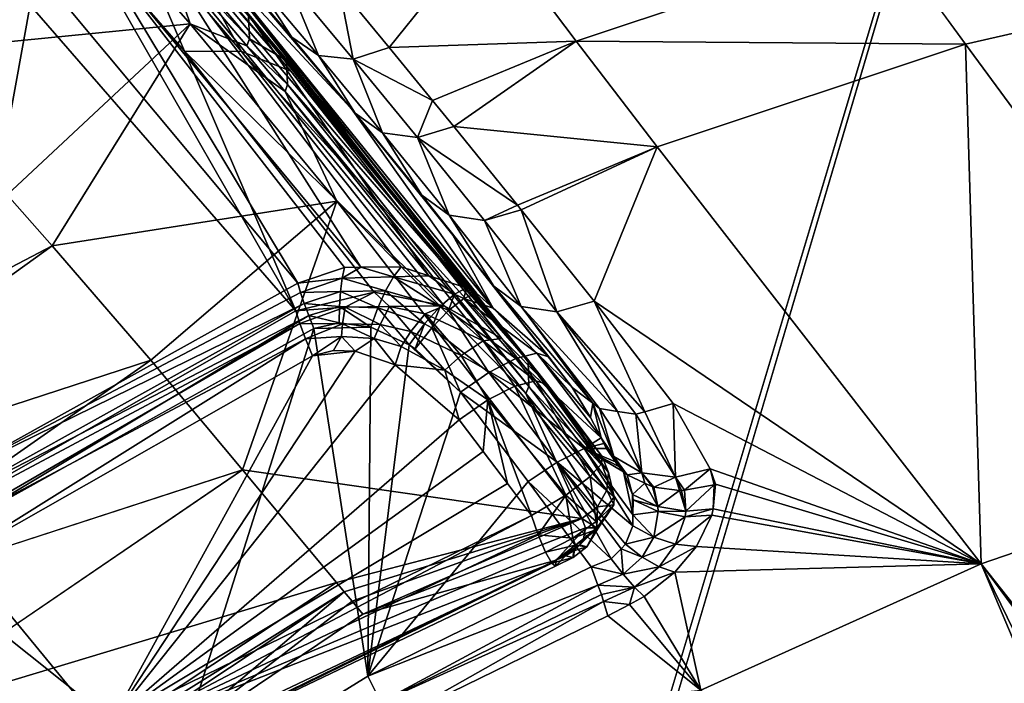
# Model space of a CAD drawing. Extents: x -1 to 135, y 0 to 135.
# Drawn here: x 27 to 38, y 113 to 121 of the extents above; entities that cross this region are included whole.
import ezdxf

# ---------------------------------------------------------------- set-up
doc = ezdxf.new("R2010")
doc.units = 0
doc.layers.add('FALDON', color=181, linetype='CONTINUOUS')
doc.layers.add('PORCELANA', color=60, linetype='CONTINUOUS')

msp = doc.modelspace()

# ---------------------------------------------------------------- linework, layer by layer
at = {"layer": 'FALDON', "invisible_edges": 8}
for points in [[(0.1, 134.557, 0), (40.388, 134.957, 0), (0.1, 0.5, 0), (0.1, 134.557, 0)], [(0.5, 0.1, 0), (0.1, 0.5, 0), (40.388, 134.957, 0), (0.5, 0.1, 0)], [(0.5, 0.1, 0), (40.388, 134.957, 0), (48.217, 134.345, 0), (0.5, 0.1, 0)], [(55.853, 132.515, 0), (0.5, 0.1, 0), (48.217, 134.345, 0), (55.853, 132.515, 0)], [(63.108, 129.512, 0), (0.5, 0.1, 0), (55.853, 132.515, 0), (63.108, 129.512, 0)], [(63.108, 129.512, 0), (75.775, 120.311, 0), (0.5, 0.1, 0), (63.108, 129.512, 0)], [(75.775, 120.311, 0), (120.311, 75.775, 0), (0.5, 0.1, 0), (75.775, 120.311, 0)]]:
    msp.add_3dface(points, dxfattribs=at)
at = {"layer": 'PORCELANA', "invisible_edges": 8}
for points in [[(23.202, 125.169, 59.013), (27.149, 122.13, 52.794), (29.684, 117.712, 45.153), (23.202, 125.169, 59.013)], [(25.235, 115.172, 45.558), (23.202, 125.169, 59.013), (29.684, 117.712, 45.153), (25.235, 115.172, 45.558)], [(25.941, 124.686, 59.3), (28.681, 121.626, 56.297), (32.532, 116.879, 45.212), (25.941, 124.686, 59.3)], [(32.532, 116.879, 45.212), (29.627, 120.425, 50.744), (25.941, 124.686, 59.3), (32.532, 116.879, 45.212)], [(25.941, 124.686, 59.3), (29.627, 120.425, 50.744), (28.35, 121.924, 53.464), (25.941, 124.686, 59.3)], [(29.082, 121.449, 53.161), (29.637, 120.811, 54.348), (28.326, 122.341, 54.772), (29.082, 121.449, 53.161)], [(28.326, 122.341, 54.772), (29.637, 120.811, 54.348), (28.914, 121.661, 55.845), (28.326, 122.341, 54.772)], [(27.412, 122.215, 58.251), (23.841, 121.884, 59.474), (25.006, 120.618, 58.141), (27.412, 122.215, 58.251)], [(27.412, 122.215, 58.251), (25.006, 120.618, 58.141), (28.485, 120.96, 56.615), (27.412, 122.215, 58.251)], [(28.485, 120.96, 56.615), (28.214, 121.791, 57.396), (27.412, 122.215, 58.251), (28.485, 120.96, 56.615)], [(27.791, 122.137, 53.089), (28.421, 120.651, 50.073), (27.149, 122.13, 52.794), (27.791, 122.137, 53.089)], [(28.421, 120.651, 50.073), (29.684, 117.712, 45.153), (27.149, 122.13, 52.794), (28.421, 120.651, 50.073)], [(27.791, 122.137, 53.089), (28.35, 121.924, 53.464), (29.068, 120.649, 50.368), (27.791, 122.137, 53.089)], [(29.068, 120.649, 50.368), (28.421, 120.651, 50.073), (27.791, 122.137, 53.089), (29.068, 120.649, 50.368)], [(30.74, 120.692, 54.899), (31.861, 122.088, 56.12), (30.17, 121.386, 56.098), (30.74, 120.692, 54.899)], [(30.74, 120.692, 54.899), (32.856, 120.766, 53.732), (31.861, 122.088, 56.12), (30.74, 120.692, 54.899)], [(32.856, 120.766, 53.732), (36.386, 121.942, 53.766), (31.861, 122.088, 56.12), (32.856, 120.766, 53.732)], [(27.388, 121.871, 52.149), (30.417, 118.205, 45.527), (28.043, 121.948, 52.41), (27.388, 121.871, 52.149)], [(28.043, 121.948, 52.41), (31.188, 118.108, 45.537), (28.639, 121.8, 52.766), (28.043, 121.948, 52.41)], [(28.043, 121.948, 52.41), (30.417, 118.205, 45.527), (30.874, 118.21, 45.53), (28.043, 121.948, 52.41)], [(28.043, 121.948, 52.41), (30.874, 118.21, 45.53), (31.188, 118.108, 45.537), (28.043, 121.948, 52.41)], [(37.264, 120.732, 51.302), (36.386, 121.942, 53.766), (32.856, 120.766, 53.732), (37.264, 120.732, 51.302)], [(40.863, 121.55, 51.336), (36.386, 121.942, 53.766), (37.264, 120.732, 51.302), (40.863, 121.55, 51.336)], [(26.502, 121.871, 52.558), (25.694, 115.789, 45.907), (26.749, 121.573, 52.014), (26.502, 121.871, 52.558)], [(27.388, 121.871, 52.149), (26.749, 121.573, 52.014), (29.704, 118.024, 45.531), (27.388, 121.871, 52.149)], [(29.704, 118.024, 45.531), (30.233, 118.203, 45.526), (27.388, 121.871, 52.149), (29.704, 118.024, 45.531)], [(27.388, 121.871, 52.149), (30.233, 118.203, 45.526), (30.417, 118.205, 45.527), (27.388, 121.871, 52.149)], [(29.159, 120.791, 55.717), (28.244, 121.864, 57.36), (28.214, 121.791, 57.396), (29.159, 120.791, 55.717)], [(29.148, 121.056, 55.562), (28.244, 121.864, 57.36), (29.159, 120.791, 55.717), (29.148, 121.056, 55.562)], [(29.068, 120.649, 50.368), (28.35, 121.924, 53.464), (29.627, 120.425, 50.744), (29.068, 120.649, 50.368)], [(29.159, 120.791, 55.717), (28.214, 121.791, 57.396), (29.13, 120.712, 55.747), (29.159, 120.791, 55.717)], [(29.13, 120.712, 55.747), (28.214, 121.791, 57.396), (28.485, 120.96, 56.615), (29.13, 120.712, 55.747)], [(31.917, 117.743, 45.559), (30.313, 119.998, 50.54), (28.639, 121.8, 52.766), (31.917, 117.743, 45.559)], [(31.917, 117.743, 45.559), (28.639, 121.8, 52.766), (31.727, 117.91, 45.55), (31.917, 117.743, 45.559)], [(28.639, 121.8, 52.766), (31.188, 118.108, 45.537), (31.615, 117.971, 45.546), (28.639, 121.8, 52.766)], [(28.639, 121.8, 52.766), (31.615, 117.971, 45.546), (31.727, 117.91, 45.55), (28.639, 121.8, 52.766)], [(29.082, 121.449, 53.161), (28.639, 121.8, 52.766), (30.313, 119.998, 50.54), (29.082, 121.449, 53.161)], [(29.578, 120.547, 54.625), (30.342, 119.648, 52.63), (28.681, 121.626, 56.297), (29.578, 120.547, 54.625)], [(29.578, 120.547, 54.625), (28.681, 121.626, 56.297), (29.148, 121.056, 55.562), (29.578, 120.547, 54.625)], [(32.532, 116.879, 45.212), (28.681, 121.626, 56.297), (30.342, 119.648, 52.63), (32.532, 116.879, 45.212)], [(29.637, 120.811, 54.348), (29.207, 121.473, 56.124), (28.914, 121.661, 55.845), (29.637, 120.811, 54.348)], [(26.749, 121.573, 52.014), (25.694, 115.789, 45.907), (29.704, 118.024, 45.531), (26.749, 121.573, 52.014)], [(37.264, 120.732, 51.302), (40.755, 115.97, 41.416), (40.863, 121.55, 51.336), (37.264, 120.732, 51.302)], [(30.313, 119.998, 50.54), (30.355, 119.948, 52.608), (29.082, 121.449, 53.161), (30.313, 119.998, 50.54)], [(29.082, 121.449, 53.161), (30.355, 119.948, 52.608), (29.637, 120.811, 54.348), (29.082, 121.449, 53.161)], [(29.591, 121.452, 56.348), (29.207, 121.473, 56.124), (29.939, 120.603, 54.592), (29.591, 121.452, 56.348)], [(29.637, 120.811, 54.348), (29.939, 120.603, 54.592), (29.207, 121.473, 56.124), (29.637, 120.811, 54.348)], [(30.17, 121.386, 56.098), (29.591, 121.452, 56.348), (30.333, 120.56, 54.788), (30.17, 121.386, 56.098)], [(29.591, 121.452, 56.348), (29.939, 120.603, 54.592), (30.333, 120.56, 54.788), (29.591, 121.452, 56.348)], [(30.17, 121.386, 56.098), (30.333, 120.56, 54.788), (30.74, 120.692, 54.899), (30.17, 121.386, 56.098)], [(29.148, 121.056, 55.562), (29.159, 120.791, 55.717), (29.578, 120.547, 54.625), (29.148, 121.056, 55.562)], [(28.485, 120.96, 56.615), (25.006, 120.618, 58.141), (26.416, 119.026, 55.79), (28.485, 120.96, 56.615)], [(28.485, 120.96, 56.615), (26.416, 119.026, 55.79), (26.926, 118.449, 54.669), (28.485, 120.96, 56.615)], [(26.926, 118.449, 54.669), (30.146, 118.952, 52.895), (28.485, 120.96, 56.615), (26.926, 118.449, 54.669)], [(29.13, 120.712, 55.747), (28.485, 120.96, 56.615), (29.561, 120.197, 54.802), (29.13, 120.712, 55.747)], [(29.561, 120.197, 54.802), (28.485, 120.96, 56.615), (30.146, 118.952, 52.895), (29.561, 120.197, 54.802)], [(29.13, 120.712, 55.747), (29.59, 120.276, 54.773), (29.159, 120.791, 55.717), (29.13, 120.712, 55.747)], [(29.561, 120.197, 54.802), (29.59, 120.276, 54.773), (29.13, 120.712, 55.747), (29.561, 120.197, 54.802)], [(29.578, 120.547, 54.625), (29.159, 120.791, 55.717), (29.59, 120.276, 54.773), (29.578, 120.547, 54.625)], [(30.355, 119.948, 52.608), (29.939, 120.603, 54.592), (29.637, 120.811, 54.348), (30.355, 119.948, 52.608)], [(31.229, 120.094, 53.711), (32.856, 120.766, 53.732), (30.74, 120.692, 54.899), (31.229, 120.094, 53.711)], [(32.856, 120.766, 53.732), (31.229, 120.094, 53.711), (31.471, 119.799, 53.125), (32.856, 120.766, 53.732)], [(33.774, 119.567, 51.269), (32.856, 120.766, 53.732), (31.471, 119.799, 53.125), (33.774, 119.567, 51.269)], [(37.264, 120.732, 51.302), (32.856, 120.766, 53.732), (33.774, 119.567, 51.269), (37.264, 120.732, 51.302)], [(33.774, 119.567, 51.269), (37.44, 114.849, 41.393), (37.264, 120.732, 51.302), (33.774, 119.567, 51.269)], [(37.264, 120.732, 51.302), (37.44, 114.849, 41.393), (40.755, 115.97, 41.416), (37.264, 120.732, 51.302)], [(31.361, 117.769, 45.161), (30.568, 117.924, 45.149), (28.421, 120.651, 50.073), (31.361, 117.769, 45.161)], [(28.421, 120.651, 50.073), (30.568, 117.924, 45.149), (29.684, 117.712, 45.153), (28.421, 120.651, 50.073)], [(29.068, 120.649, 50.368), (31.361, 117.769, 45.161), (28.421, 120.651, 50.073), (29.068, 120.649, 50.368)], [(29.068, 120.649, 50.368), (29.627, 120.425, 50.744), (32.015, 117.399, 45.183), (29.068, 120.649, 50.368)], [(32.015, 117.399, 45.183), (31.361, 117.769, 45.161), (29.068, 120.649, 50.368), (32.015, 117.399, 45.183)], [(30.333, 120.56, 54.788), (29.939, 120.603, 54.592), (30.662, 119.728, 52.837), (30.333, 120.56, 54.788)], [(30.355, 119.948, 52.608), (30.662, 119.728, 52.837), (29.939, 120.603, 54.592), (30.355, 119.948, 52.608)], [(30.74, 120.692, 54.899), (30.333, 120.56, 54.788), (31.229, 120.094, 53.711), (30.74, 120.692, 54.899)], [(29.578, 120.547, 54.625), (29.59, 120.276, 54.773), (32.313, 117.14, 47.569), (29.578, 120.547, 54.625)], [(32.313, 117.14, 47.569), (30.342, 119.648, 52.63), (29.578, 120.547, 54.625), (32.313, 117.14, 47.569)], [(31.229, 120.094, 53.711), (30.333, 120.56, 54.788), (31.06, 119.675, 53.021), (31.229, 120.094, 53.711)], [(30.333, 120.56, 54.788), (30.662, 119.728, 52.837), (31.06, 119.675, 53.021), (30.333, 120.56, 54.788)], [(32.015, 117.399, 45.183), (29.627, 120.425, 50.744), (32.532, 116.879, 45.212), (32.015, 117.399, 45.183)], [(29.561, 120.197, 54.802), (32.32, 116.856, 47.7), (29.59, 120.276, 54.773), (29.561, 120.197, 54.802)], [(32.313, 117.14, 47.569), (29.59, 120.276, 54.773), (32.32, 116.856, 47.7), (32.313, 117.14, 47.569)], [(32.288, 116.775, 47.724), (32.32, 116.856, 47.7), (29.561, 120.197, 54.802), (32.288, 116.775, 47.724)], [(29.561, 120.197, 54.802), (30.146, 118.952, 52.895), (32.288, 116.775, 47.724), (29.561, 120.197, 54.802)], [(31.229, 120.094, 53.711), (31.06, 119.675, 53.021), (31.471, 119.799, 53.125), (31.229, 120.094, 53.711)], [(31.442, 118.604, 48.066), (30.313, 119.998, 50.54), (31.917, 117.743, 45.559), (31.442, 118.604, 48.066)], [(30.313, 119.998, 50.54), (31.442, 118.604, 48.066), (31.925, 117.992, 48.459), (30.313, 119.998, 50.54)], [(31.925, 117.992, 48.459), (31.108, 119.021, 50.642), (30.313, 119.998, 50.54), (31.925, 117.992, 48.459)], [(30.313, 119.998, 50.54), (31.108, 119.021, 50.642), (30.355, 119.948, 52.608), (30.313, 119.998, 50.54)], [(31.108, 119.021, 50.642), (30.662, 119.728, 52.837), (30.355, 119.948, 52.608), (31.108, 119.021, 50.642)], [(31.06, 119.675, 53.021), (30.662, 119.728, 52.837), (31.417, 118.794, 50.866), (31.06, 119.675, 53.021)], [(31.108, 119.021, 50.642), (31.417, 118.794, 50.866), (30.662, 119.728, 52.837), (31.108, 119.021, 50.642)], [(31.471, 119.799, 53.125), (31.06, 119.675, 53.021), (32.193, 118.908, 51.254), (31.471, 119.799, 53.125)], [(33.774, 119.567, 51.269), (31.471, 119.799, 53.125), (32.193, 118.908, 51.254), (33.774, 119.567, 51.269)], [(32.313, 117.14, 47.569), (33.15, 116.063, 44.905), (30.342, 119.648, 52.63), (32.313, 117.14, 47.569)], [(32.532, 116.879, 45.212), (30.342, 119.648, 52.63), (33.15, 116.063, 44.905), (32.532, 116.879, 45.212)], [(31.06, 119.675, 53.021), (31.417, 118.794, 50.866), (31.819, 118.736, 51.046), (31.06, 119.675, 53.021)], [(32.193, 118.908, 51.254), (31.06, 119.675, 53.021), (31.819, 118.736, 51.046), (32.193, 118.908, 51.254)], [(33.774, 119.567, 51.269), (32.193, 118.908, 51.254), (32.234, 118.857, 51.147), (33.774, 119.567, 51.269)], [(32.234, 118.857, 51.147), (33.058, 117.82, 48.968), (33.774, 119.567, 51.269), (32.234, 118.857, 51.147)], [(33.774, 119.567, 51.269), (33.058, 117.82, 48.968), (37.44, 114.849, 41.393), (33.774, 119.567, 51.269)], [(26.416, 119.026, 55.79), (22.181, 115.952, 55.786), (26.926, 118.449, 54.669), (26.416, 119.026, 55.79)], [(26.926, 118.449, 54.669), (28.042, 117.152, 51.965), (30.146, 118.952, 52.895), (26.926, 118.449, 54.669)], [(30.146, 118.952, 52.895), (28.042, 117.152, 51.965), (29.08, 115.913, 49.195), (30.146, 118.952, 52.895)], [(30.146, 118.952, 52.895), (29.08, 115.913, 49.195), (32.922, 115.359, 45.143), (30.146, 118.952, 52.895)], [(32.288, 116.775, 47.724), (30.146, 118.952, 52.895), (32.922, 115.359, 45.143), (32.288, 116.775, 47.724)], [(31.925, 117.992, 48.459), (31.417, 118.794, 50.866), (31.108, 119.021, 50.642), (31.925, 117.992, 48.459)], [(32.193, 118.908, 51.254), (31.819, 118.736, 51.046), (32.234, 118.857, 51.147), (32.193, 118.908, 51.254)], [(32.234, 118.857, 51.147), (31.819, 118.736, 51.046), (32.639, 117.699, 48.868), (32.234, 118.857, 51.147)], [(32.234, 118.857, 51.147), (32.639, 117.699, 48.868), (33.058, 117.82, 48.968), (32.234, 118.857, 51.147)], [(31.819, 118.736, 51.046), (31.417, 118.794, 50.866), (32.234, 117.76, 48.687), (31.819, 118.736, 51.046)], [(31.925, 117.992, 48.459), (32.234, 117.76, 48.687), (31.417, 118.794, 50.866), (31.925, 117.992, 48.459)], [(31.819, 118.736, 51.046), (32.234, 117.76, 48.687), (32.639, 117.699, 48.868), (31.819, 118.736, 51.046)], [(31.917, 117.743, 45.559), (32.545, 117.192, 45.59), (31.442, 118.604, 48.066), (31.917, 117.743, 45.559)], [(31.925, 117.992, 48.459), (31.442, 118.604, 48.066), (32.811, 116.843, 46.056), (31.925, 117.992, 48.459)], [(32.811, 116.843, 46.056), (31.442, 118.604, 48.066), (32.545, 117.192, 45.59), (32.811, 116.843, 46.056)], [(26.926, 118.449, 54.669), (22.181, 115.952, 55.786), (22.697, 115.412, 54.664), (26.926, 118.449, 54.669)], [(26.926, 118.449, 54.669), (22.697, 115.412, 54.664), (28.042, 117.152, 51.965), (26.926, 118.449, 54.669)], [(30.207, 118.081, 45.376), (30.233, 118.203, 45.526), (29.704, 118.024, 45.531), (30.207, 118.081, 45.376)], [(30.787, 118.096, 45.338), (30.417, 118.205, 45.527), (30.207, 118.081, 45.376), (30.787, 118.096, 45.338)], [(30.207, 118.081, 45.376), (30.417, 118.205, 45.527), (30.233, 118.203, 45.526), (30.207, 118.081, 45.376)], [(30.787, 118.096, 45.338), (30.874, 118.21, 45.53), (30.417, 118.205, 45.527), (30.787, 118.096, 45.338)], [(31.188, 118.108, 45.537), (30.874, 118.21, 45.53), (30.787, 118.096, 45.338), (31.188, 118.108, 45.537)], [(29.704, 118.024, 45.531), (29.736, 117.919, 45.402), (30.207, 118.081, 45.376), (29.704, 118.024, 45.531)], [(30.188, 117.932, 45.253), (30.207, 118.081, 45.376), (29.736, 117.919, 45.402), (30.188, 117.932, 45.253)], [(30.698, 117.938, 45.183), (30.207, 118.081, 45.376), (30.188, 117.932, 45.253), (30.698, 117.938, 45.183)], [(30.698, 117.938, 45.183), (30.787, 118.096, 45.338), (30.207, 118.081, 45.376), (30.698, 117.938, 45.183)], [(31.315, 117.762, 45.078), (30.787, 118.096, 45.338), (30.698, 117.938, 45.183), (31.315, 117.762, 45.078)], [(31.479, 117.902, 45.287), (31.188, 118.108, 45.537), (30.787, 118.096, 45.338), (31.479, 117.902, 45.287)], [(31.315, 117.762, 45.078), (31.479, 117.902, 45.287), (30.787, 118.096, 45.338), (31.315, 117.762, 45.078)], [(31.479, 117.902, 45.287), (31.615, 117.971, 45.546), (31.188, 118.108, 45.537), (31.479, 117.902, 45.287)], [(25.694, 115.789, 45.907), (29.736, 117.919, 45.402), (29.704, 118.024, 45.531), (25.694, 115.789, 45.907)], [(25.694, 115.789, 45.907), (29.778, 117.796, 45.293), (29.736, 117.919, 45.402), (25.694, 115.789, 45.907)], [(30.24, 117.753, 44.968), (29.684, 117.712, 45.153), (30.568, 117.924, 45.149), (30.24, 117.753, 44.968)], [(30.188, 117.932, 45.253), (29.736, 117.919, 45.402), (29.778, 117.796, 45.293), (30.188, 117.932, 45.253)], [(30.176, 117.761, 45.159), (30.188, 117.932, 45.253), (29.778, 117.796, 45.293), (30.176, 117.761, 45.159)], [(30.611, 117.746, 45.072), (30.188, 117.932, 45.253), (30.176, 117.761, 45.159), (30.611, 117.746, 45.072)], [(30.611, 117.746, 45.072), (30.698, 117.938, 45.183), (30.188, 117.932, 45.253), (30.611, 117.746, 45.072)], [(30.24, 117.753, 44.968), (30.568, 117.924, 45.149), (30.742, 117.761, 44.927), (30.24, 117.753, 44.968)], [(30.742, 117.761, 44.927), (30.568, 117.924, 45.149), (31.361, 117.769, 45.161), (30.742, 117.761, 44.927)], [(31.139, 117.565, 44.936), (30.698, 117.938, 45.183), (30.611, 117.746, 45.072), (31.139, 117.565, 44.936)], [(31.139, 117.565, 44.936), (31.315, 117.762, 45.078), (30.698, 117.938, 45.183), (31.139, 117.565, 44.936)], [(31.586, 117.851, 45.279), (31.615, 117.971, 45.546), (31.479, 117.902, 45.287), (31.586, 117.851, 45.279)], [(31.586, 117.851, 45.279), (31.727, 117.91, 45.55), (31.615, 117.971, 45.546), (31.586, 117.851, 45.279)], [(31.925, 117.992, 48.459), (32.811, 116.843, 46.056), (33.044, 116.665, 46.228), (31.925, 117.992, 48.459)], [(33.044, 116.665, 46.228), (32.234, 117.76, 48.687), (31.925, 117.992, 48.459), (33.044, 116.665, 46.228)], [(31.412, 117.717, 45.06), (31.479, 117.902, 45.287), (31.315, 117.762, 45.078), (31.412, 117.717, 45.06)], [(31.412, 117.717, 45.06), (31.586, 117.851, 45.279), (31.479, 117.902, 45.287), (31.412, 117.717, 45.06)], [(32.174, 117.171, 44.901), (31.586, 117.851, 45.279), (31.412, 117.717, 45.06), (32.174, 117.171, 44.901)], [(31.917, 117.743, 45.559), (31.727, 117.91, 45.55), (31.586, 117.851, 45.279), (31.917, 117.743, 45.559)], [(32.412, 117.234, 45.215), (31.917, 117.743, 45.559), (31.586, 117.851, 45.279), (32.412, 117.234, 45.215)], [(32.412, 117.234, 45.215), (31.586, 117.851, 45.279), (32.174, 117.171, 44.901), (32.412, 117.234, 45.215)], [(33.058, 117.82, 48.968), (32.639, 117.699, 48.868), (33.635, 116.57, 46.491), (33.058, 117.82, 48.968)], [(33.955, 116.661, 46.564), (37.44, 114.849, 41.393), (33.058, 117.82, 48.968), (33.955, 116.661, 46.564)], [(33.058, 117.82, 48.968), (33.635, 116.57, 46.491), (33.955, 116.661, 46.564), (33.058, 117.82, 48.968)], [(29.684, 117.712, 45.153), (29.729, 117.568, 44.986), (25.235, 115.172, 45.558), (29.684, 117.712, 45.153)], [(25.537, 115.434, 45.697), (29.778, 117.796, 45.293), (25.694, 115.789, 45.907), (25.537, 115.434, 45.697)], [(25.537, 115.434, 45.697), (29.829, 117.658, 45.207), (29.778, 117.796, 45.293), (25.537, 115.434, 45.697)], [(29.729, 117.568, 44.986), (29.684, 117.712, 45.153), (30.24, 117.753, 44.968), (29.729, 117.568, 44.986)], [(30.24, 117.753, 44.968), (30.212, 117.563, 44.828), (29.729, 117.568, 44.986), (30.24, 117.753, 44.968)], [(30.176, 117.761, 45.159), (29.778, 117.796, 45.293), (29.829, 117.658, 45.207), (30.176, 117.761, 45.159)], [(30.172, 117.575, 45.1), (30.176, 117.761, 45.159), (29.829, 117.658, 45.207), (30.172, 117.575, 45.1)], [(30.532, 117.528, 45.012), (30.176, 117.761, 45.159), (30.172, 117.575, 45.1), (30.532, 117.528, 45.012)], [(30.532, 117.528, 45.012), (30.611, 117.746, 45.072), (30.176, 117.761, 45.159), (30.532, 117.528, 45.012)], [(30.24, 117.753, 44.968), (30.638, 117.558, 44.757), (30.212, 117.563, 44.828), (30.24, 117.753, 44.968)], [(30.742, 117.761, 44.927), (30.638, 117.558, 44.757), (30.24, 117.753, 44.968), (30.742, 117.761, 44.927)], [(30.966, 117.327, 44.875), (30.611, 117.746, 45.072), (30.532, 117.528, 45.012), (30.966, 117.327, 44.875)], [(30.966, 117.327, 44.875), (31.139, 117.565, 44.936), (30.611, 117.746, 45.072), (30.966, 117.327, 44.875)], [(30.742, 117.761, 44.927), (30.984, 117.477, 44.689), (30.638, 117.558, 44.757), (30.742, 117.761, 44.927)], [(30.742, 117.761, 44.927), (31.361, 117.769, 45.161), (31.147, 117.676, 44.891), (30.742, 117.761, 44.927)], [(31.147, 117.676, 44.891), (30.984, 117.477, 44.689), (30.742, 117.761, 44.927), (31.147, 117.676, 44.891)], [(31.222, 117.521, 44.912), (31.315, 117.762, 45.078), (31.139, 117.565, 44.936), (31.222, 117.521, 44.912)], [(31.361, 117.769, 45.161), (31.804, 117.372, 44.826), (31.147, 117.676, 44.891), (31.361, 117.769, 45.161)], [(31.222, 117.521, 44.912), (31.412, 117.717, 45.06), (31.315, 117.762, 45.078), (31.222, 117.521, 44.912)], [(31.869, 117.015, 44.696), (31.412, 117.717, 45.06), (31.222, 117.521, 44.912), (31.869, 117.015, 44.696)], [(32.015, 117.399, 45.183), (31.804, 117.372, 44.826), (31.361, 117.769, 45.161), (32.015, 117.399, 45.183)], [(31.869, 117.015, 44.696), (32.174, 117.171, 44.901), (31.412, 117.717, 45.06), (31.869, 117.015, 44.696)], [(32.545, 117.192, 45.59), (31.917, 117.743, 45.559), (32.412, 117.234, 45.215), (32.545, 117.192, 45.59)], [(33.044, 116.665, 46.228), (33.121, 116.606, 46.285), (32.234, 117.76, 48.687), (33.044, 116.665, 46.228)], [(32.234, 117.76, 48.687), (33.121, 116.606, 46.285), (33.325, 116.573, 46.376), (32.234, 117.76, 48.687)], [(32.234, 117.76, 48.687), (33.325, 116.573, 46.376), (32.639, 117.699, 48.868), (32.234, 117.76, 48.687)], [(32.639, 117.699, 48.868), (33.325, 116.573, 46.376), (33.53, 116.54, 46.466), (32.639, 117.699, 48.868)], [(32.639, 117.699, 48.868), (33.53, 116.54, 46.466), (33.635, 116.57, 46.491), (32.639, 117.699, 48.868)], [(25.537, 115.434, 45.697), (25.697, 115.182, 45.55), (29.829, 117.658, 45.207), (25.537, 115.434, 45.697)], [(25.697, 115.182, 45.55), (29.888, 117.511, 45.148), (29.829, 117.658, 45.207), (25.697, 115.182, 45.55)], [(30.172, 117.575, 45.1), (29.829, 117.658, 45.207), (29.888, 117.511, 45.148), (30.172, 117.575, 45.1)], [(31.147, 117.676, 44.891), (31.553, 117.205, 44.558), (30.984, 117.477, 44.689), (31.147, 117.676, 44.891)], [(31.147, 117.676, 44.891), (31.804, 117.372, 44.826), (31.553, 117.205, 44.558), (31.147, 117.676, 44.891)], [(25.235, 115.172, 45.558), (29.729, 117.568, 44.986), (25.33, 115.018, 45.363), (25.235, 115.172, 45.558)], [(29.793, 117.395, 44.856), (25.33, 115.018, 45.363), (29.729, 117.568, 44.986), (29.793, 117.395, 44.856)], [(28.186, 112.158, 44.359), (29.888, 117.511, 45.148), (25.697, 115.182, 45.55), (28.186, 112.158, 44.359)], [(30.499, 113.574, 44.165), (29.888, 117.511, 45.148), (28.186, 112.158, 44.359), (30.499, 113.574, 44.165)], [(29.729, 117.568, 44.986), (30.212, 117.563, 44.828), (29.793, 117.395, 44.856), (29.729, 117.568, 44.986)], [(30.198, 117.42, 44.76), (29.793, 117.395, 44.856), (30.212, 117.563, 44.828), (30.198, 117.42, 44.76)], [(30.532, 117.528, 45.012), (30.172, 117.575, 45.1), (29.888, 117.511, 45.148), (30.532, 117.528, 45.012)], [(30.499, 113.574, 44.165), (30.532, 117.528, 45.012), (29.888, 117.511, 45.148), (30.499, 113.574, 44.165)], [(30.198, 117.42, 44.76), (30.212, 117.563, 44.828), (30.571, 117.397, 44.681), (30.198, 117.42, 44.76)], [(30.571, 117.397, 44.681), (30.212, 117.563, 44.828), (30.638, 117.558, 44.757), (30.571, 117.397, 44.681)], [(30.966, 117.327, 44.875), (30.532, 117.528, 45.012), (30.499, 113.574, 44.165), (30.966, 117.327, 44.875)], [(30.571, 117.397, 44.681), (30.638, 117.558, 44.757), (30.874, 117.309, 44.602), (30.571, 117.397, 44.681)], [(30.874, 117.309, 44.602), (30.638, 117.558, 44.757), (30.984, 117.477, 44.689), (30.874, 117.309, 44.602)], [(30.984, 117.477, 44.689), (31.369, 117.039, 44.45), (30.874, 117.309, 44.602), (30.984, 117.477, 44.689)], [(31.033, 117.282, 44.851), (31.139, 117.565, 44.936), (30.966, 117.327, 44.875), (31.033, 117.282, 44.851)], [(30.984, 117.477, 44.689), (31.553, 117.205, 44.558), (31.369, 117.039, 44.45), (30.984, 117.477, 44.689)], [(31.033, 117.282, 44.851), (31.222, 117.521, 44.912), (31.139, 117.565, 44.936), (31.033, 117.282, 44.851)], [(31.545, 116.79, 44.634), (31.222, 117.521, 44.912), (31.033, 117.282, 44.851), (31.545, 116.79, 44.634)], [(31.545, 116.79, 44.634), (31.869, 117.015, 44.696), (31.222, 117.521, 44.912), (31.545, 116.79, 44.634)], [(25.521, 114.725, 45.176), (25.33, 115.018, 45.363), (29.793, 117.395, 44.856), (25.521, 114.725, 45.176)], [(25.521, 114.725, 45.176), (29.793, 117.395, 44.856), (29.871, 117.201, 44.771), (25.521, 114.725, 45.176)], [(29.871, 117.201, 44.771), (29.793, 117.395, 44.856), (30.198, 117.42, 44.76), (29.871, 117.201, 44.771)], [(30.198, 117.42, 44.76), (30.109, 117.264, 44.733), (29.871, 117.201, 44.771), (30.198, 117.42, 44.76)], [(30.198, 117.42, 44.76), (30.353, 117.256, 44.679), (30.109, 117.264, 44.733), (30.198, 117.42, 44.76)], [(30.571, 117.397, 44.681), (30.353, 117.256, 44.679), (30.198, 117.42, 44.76), (30.571, 117.397, 44.681)], [(30.571, 117.397, 44.681), (30.809, 117.101, 44.546), (30.353, 117.256, 44.679), (30.571, 117.397, 44.681)], [(30.874, 117.309, 44.602), (30.809, 117.101, 44.546), (30.571, 117.397, 44.681), (30.874, 117.309, 44.602)], [(31.804, 117.372, 44.826), (32.162, 116.859, 44.522), (31.553, 117.205, 44.558), (31.804, 117.372, 44.826)], [(32.015, 117.399, 45.183), (32.4, 116.921, 44.837), (31.804, 117.372, 44.826), (32.015, 117.399, 45.183)], [(32.162, 116.859, 44.522), (31.804, 117.372, 44.826), (32.4, 116.921, 44.837), (32.162, 116.859, 44.522)], [(32.532, 116.879, 45.212), (32.4, 116.921, 44.837), (32.015, 117.399, 45.183), (32.532, 116.879, 45.212)], [(30.353, 117.256, 44.679), (30.809, 117.101, 44.546), (27.602, 113.073, 44.369), (30.353, 117.256, 44.679)], [(29.871, 117.201, 44.771), (30.353, 117.256, 44.679), (27.602, 113.073, 44.369), (29.871, 117.201, 44.771)], [(30.109, 117.264, 44.733), (30.353, 117.256, 44.679), (29.871, 117.201, 44.771), (30.109, 117.264, 44.733)], [(31.545, 116.79, 44.634), (30.966, 117.327, 44.875), (30.499, 113.574, 44.165), (31.545, 116.79, 44.634)], [(30.874, 117.309, 44.602), (31.369, 117.039, 44.45), (30.809, 117.101, 44.546), (30.874, 117.309, 44.602)], [(31.033, 117.282, 44.851), (30.966, 117.327, 44.875), (31.545, 116.79, 44.634), (31.033, 117.282, 44.851)], [(28.042, 117.152, 51.965), (22.697, 115.412, 54.664), (23.82, 114.201, 51.955), (28.042, 117.152, 51.965)], [(28.042, 117.152, 51.965), (23.82, 114.201, 51.955), (29.08, 115.913, 49.195), (28.042, 117.152, 51.965)], [(29.871, 117.201, 44.771), (27.602, 113.073, 44.369), (25.521, 114.725, 45.176), (29.871, 117.201, 44.771)], [(31.553, 117.205, 44.558), (31.856, 116.704, 44.318), (31.369, 117.039, 44.45), (31.553, 117.205, 44.558)], [(31.553, 117.205, 44.558), (32.162, 116.859, 44.522), (31.856, 116.704, 44.318), (31.553, 117.205, 44.558)], [(31.869, 117.015, 44.696), (32.948, 116.153, 44.515), (32.174, 117.171, 44.901), (31.869, 117.015, 44.696)], [(32.412, 117.234, 45.215), (32.174, 117.171, 44.901), (33.139, 116.272, 44.854), (32.412, 117.234, 45.215)], [(33.139, 116.272, 44.854), (32.174, 117.171, 44.901), (32.948, 116.153, 44.515), (33.139, 116.272, 44.854)], [(32.313, 117.14, 47.569), (32.32, 116.856, 47.7), (33.223, 115.883, 45.01), (32.313, 117.14, 47.569)], [(33.223, 115.883, 45.01), (33.15, 116.063, 44.905), (32.313, 117.14, 47.569), (33.223, 115.883, 45.01)], [(32.814, 116.84, 45.454), (32.545, 117.192, 45.59), (32.412, 117.234, 45.215), (32.814, 116.84, 45.454)], [(32.814, 116.84, 45.454), (32.412, 117.234, 45.215), (33.02, 116.504, 45.051), (32.814, 116.84, 45.454)], [(33.02, 116.504, 45.051), (32.412, 117.234, 45.215), (33.139, 116.272, 44.854), (33.02, 116.504, 45.051)], [(32.811, 116.843, 46.056), (32.545, 117.192, 45.59), (32.814, 116.84, 45.454), (32.811, 116.843, 46.056)], [(27.602, 113.073, 44.369), (30.809, 117.101, 44.546), (31.531, 116.479, 44.256), (27.602, 113.073, 44.369)], [(31.369, 117.039, 44.45), (31.531, 116.479, 44.256), (30.809, 117.101, 44.546), (31.369, 117.039, 44.45)], [(31.369, 117.039, 44.45), (31.856, 116.704, 44.318), (31.531, 116.479, 44.256), (31.369, 117.039, 44.45)], [(31.545, 116.79, 44.634), (32.64, 116, 44.31), (31.869, 117.015, 44.696), (31.545, 116.79, 44.634)], [(32.64, 116, 44.31), (32.948, 116.153, 44.515), (31.869, 117.015, 44.696), (32.64, 116, 44.31)], [(33.014, 115.837, 44.191), (32.162, 116.859, 44.522), (32.4, 116.921, 44.837), (33.014, 115.837, 44.191)], [(33.014, 115.837, 44.191), (32.4, 116.921, 44.837), (33.141, 115.981, 44.541), (33.014, 115.837, 44.191)], [(33.141, 115.981, 44.541), (32.4, 116.921, 44.837), (32.532, 116.879, 45.212), (33.141, 115.981, 44.541)], [(32.738, 115.626, 43.921), (31.856, 116.704, 44.318), (32.162, 116.859, 44.522), (32.738, 115.626, 43.921)], [(32.738, 115.626, 43.921), (32.162, 116.859, 44.522), (33.014, 115.837, 44.191), (32.738, 115.626, 43.921)], [(32.288, 116.775, 47.724), (33.205, 115.68, 45.094), (32.32, 116.856, 47.7), (32.288, 116.775, 47.724)], [(33.223, 115.883, 45.01), (32.32, 116.856, 47.7), (33.205, 115.68, 45.094), (33.223, 115.883, 45.01)], [(33.15, 116.063, 44.905), (32.739, 116.608, 45.11), (32.532, 116.879, 45.212), (33.15, 116.063, 44.905)], [(33.141, 115.981, 44.541), (32.532, 116.879, 45.212), (32.739, 116.608, 45.11), (33.141, 115.981, 44.541)], [(32.811, 116.843, 46.056), (32.814, 116.84, 45.454), (33.02, 116.504, 45.051), (32.811, 116.843, 46.056)], [(33.044, 116.665, 46.228), (32.811, 116.843, 46.056), (33.02, 116.504, 45.051), (33.044, 116.665, 46.228)], [(31.545, 116.79, 44.634), (30.499, 113.574, 44.165), (32.312, 115.778, 44.249), (31.545, 116.79, 44.634)], [(31.856, 116.704, 44.318), (31.805, 116.118, 44.118), (31.531, 116.479, 44.256), (31.856, 116.704, 44.318)], [(32.312, 115.778, 44.249), (32.64, 116, 44.31), (31.545, 116.79, 44.634), (32.312, 115.778, 44.249)], [(31.856, 116.704, 44.318), (32.078, 115.756, 43.981), (31.805, 116.118, 44.118), (31.856, 116.704, 44.318)], [(32.349, 115.393, 43.844), (32.078, 115.756, 43.981), (31.856, 116.704, 44.318), (32.349, 115.393, 43.844)], [(32.349, 115.393, 43.844), (31.856, 116.704, 44.318), (32.738, 115.626, 43.921), (32.349, 115.393, 43.844)], [(33.097, 115.493, 45.142), (33.205, 115.68, 45.094), (32.288, 116.775, 47.724), (33.097, 115.493, 45.142)], [(32.288, 116.775, 47.724), (32.922, 115.359, 45.143), (33.097, 115.493, 45.142), (32.288, 116.775, 47.724)], [(32.945, 116.336, 45.007), (32.739, 116.608, 45.11), (33.15, 116.063, 44.905), (32.945, 116.336, 45.007)], [(32.945, 116.336, 45.007), (33.141, 115.981, 44.541), (32.739, 116.608, 45.11), (32.945, 116.336, 45.007)], [(33.02, 116.504, 45.051), (33.139, 116.272, 44.854), (33.044, 116.665, 46.228), (33.02, 116.504, 45.051)], [(33.044, 116.665, 46.228), (33.139, 116.272, 44.854), (33.284, 116.062, 44.82), (33.044, 116.665, 46.228)], [(33.044, 116.665, 46.228), (33.284, 116.062, 44.82), (33.121, 116.606, 46.285), (33.044, 116.665, 46.228)], [(33.121, 116.606, 46.285), (33.284, 116.062, 44.82), (33.599, 115.878, 44.987), (33.121, 116.606, 46.285)], [(33.121, 116.606, 46.285), (33.599, 115.878, 44.987), (33.325, 116.573, 46.376), (33.121, 116.606, 46.285)], [(33.982, 115.829, 45.096), (33.955, 116.661, 46.564), (33.635, 116.57, 46.491), (33.982, 115.829, 45.096)], [(33.955, 116.661, 46.564), (34.372, 115.921, 45.127), (37.44, 114.849, 41.393), (33.955, 116.661, 46.564)], [(33.982, 115.829, 45.096), (34.372, 115.921, 45.127), (33.955, 116.661, 46.564), (33.982, 115.829, 45.096)], [(27.602, 113.073, 44.369), (31.531, 116.479, 44.256), (31.805, 116.118, 44.118), (27.602, 113.073, 44.369)], [(33.325, 116.573, 46.376), (33.599, 115.878, 44.987), (33.53, 116.54, 46.466), (33.325, 116.573, 46.376)], [(33.635, 116.57, 46.491), (33.53, 116.54, 46.466), (33.982, 115.829, 45.096), (33.635, 116.57, 46.491)], [(33.982, 115.829, 45.096), (33.53, 116.54, 46.466), (33.599, 115.878, 44.987), (33.982, 115.829, 45.096)], [(33.15, 116.063, 44.905), (33.141, 115.981, 44.541), (32.945, 116.336, 45.007), (33.15, 116.063, 44.905)], [(33.139, 116.272, 44.854), (32.948, 116.153, 44.515), (33.17, 116.211, 44.803), (33.139, 116.272, 44.854)], [(33.139, 116.272, 44.854), (33.17, 116.211, 44.803), (33.284, 116.062, 44.82), (33.139, 116.272, 44.854)], [(32.64, 116, 44.31), (33.497, 115.278, 44.132), (32.948, 116.153, 44.515), (32.64, 116, 44.31)], [(33.17, 116.211, 44.803), (32.948, 116.153, 44.515), (33.2, 116.152, 44.753), (33.17, 116.211, 44.803)], [(33.391, 115.888, 44.646), (33.332, 115.954, 44.656), (32.948, 116.153, 44.515), (33.391, 115.888, 44.646)], [(33.332, 115.954, 44.656), (33.301, 116.001, 44.679), (32.948, 116.153, 44.515), (33.332, 115.954, 44.656)], [(32.948, 116.153, 44.515), (33.301, 116.001, 44.679), (33.2, 116.152, 44.753), (32.948, 116.153, 44.515)], [(32.948, 116.153, 44.515), (33.497, 115.278, 44.132), (33.499, 115.402, 44.24), (32.948, 116.153, 44.515)], [(32.948, 116.153, 44.515), (33.499, 115.402, 44.24), (33.391, 115.888, 44.646), (32.948, 116.153, 44.515)], [(33.2, 116.152, 44.753), (33.284, 116.062, 44.82), (33.17, 116.211, 44.803), (33.2, 116.152, 44.753)], [(33.301, 116.001, 44.679), (33.284, 116.062, 44.82), (33.2, 116.152, 44.753), (33.301, 116.001, 44.679)], [(32.078, 115.756, 43.981), (27.602, 113.073, 44.369), (31.805, 116.118, 44.118), (32.078, 115.756, 43.981)], [(33.15, 116.063, 44.905), (33.223, 115.883, 45.01), (33.141, 115.981, 44.541), (33.15, 116.063, 44.905)], [(33.433, 115.853, 44.656), (33.599, 115.878, 44.987), (33.284, 116.062, 44.82), (33.433, 115.853, 44.656)], [(33.433, 115.853, 44.656), (33.284, 116.062, 44.82), (33.391, 115.888, 44.646), (33.433, 115.853, 44.656)], [(33.301, 116.001, 44.679), (33.391, 115.888, 44.646), (33.284, 116.062, 44.82), (33.301, 116.001, 44.679)], [(29.08, 115.913, 49.195), (23.82, 114.201, 51.955), (24.874, 113.048, 49.185), (29.08, 115.913, 49.195)], [(29.08, 115.913, 49.195), (24.874, 113.048, 49.185), (30.143, 114.634, 46.191), (29.08, 115.913, 49.195)], [(32.922, 115.359, 45.143), (29.08, 115.913, 49.195), (30.143, 114.634, 46.191), (32.922, 115.359, 45.143)], [(32.312, 115.778, 44.249), (33.253, 114.904, 43.887), (32.64, 116, 44.31), (32.312, 115.778, 44.249)], [(33.253, 114.904, 43.887), (33.365, 115.017, 43.947), (32.64, 116, 44.31), (33.253, 114.904, 43.887)], [(33.365, 115.017, 43.947), (33.415, 115.068, 43.974), (32.64, 116, 44.31), (33.365, 115.017, 43.947)], [(32.64, 116, 44.31), (33.415, 115.068, 43.974), (33.497, 115.278, 44.132), (32.64, 116, 44.31)], [(33.141, 115.981, 44.541), (33.288, 115.605, 44.558), (33.014, 115.837, 44.191), (33.141, 115.981, 44.541)], [(33.141, 115.981, 44.541), (33.223, 115.883, 45.01), (33.288, 115.605, 44.558), (33.141, 115.981, 44.541)], [(33.332, 115.954, 44.656), (33.391, 115.888, 44.646), (33.301, 116.001, 44.679), (33.332, 115.954, 44.656)], [(34.081, 115.682, 44.821), (34.372, 115.921, 45.127), (33.982, 115.829, 45.096), (34.081, 115.682, 44.821)], [(34.418, 115.743, 44.818), (34.372, 115.921, 45.127), (34.081, 115.682, 44.821), (34.418, 115.743, 44.818)], [(34.372, 115.921, 45.127), (34.434, 115.748, 44.817), (37.44, 114.849, 41.393), (34.372, 115.921, 45.127)], [(34.418, 115.743, 44.818), (34.434, 115.748, 44.817), (34.372, 115.921, 45.127), (34.418, 115.743, 44.818)], [(44.671, 105.642, 21.905), (40.755, 115.97, 41.416), (37.44, 114.849, 41.393), (44.671, 105.642, 21.905)], [(33.014, 115.837, 44.191), (33.081, 115.327, 44.091), (32.738, 115.626, 43.921), (33.014, 115.837, 44.191)], [(33.014, 115.837, 44.191), (33.288, 115.605, 44.558), (33.081, 115.327, 44.091), (33.014, 115.837, 44.191)], [(33.205, 115.68, 45.094), (33.288, 115.605, 44.558), (33.223, 115.883, 45.01), (33.205, 115.68, 45.094)], [(33.391, 115.888, 44.646), (33.499, 115.402, 44.24), (33.492, 115.633, 44.444), (33.391, 115.888, 44.646)], [(33.391, 115.888, 44.646), (33.492, 115.633, 44.444), (33.433, 115.853, 44.656), (33.391, 115.888, 44.646)], [(33.634, 115.759, 44.732), (33.599, 115.878, 44.987), (33.433, 115.853, 44.656), (33.634, 115.759, 44.732)], [(33.634, 115.759, 44.732), (33.433, 115.853, 44.656), (33.492, 115.633, 44.444), (33.634, 115.759, 44.732)], [(33.599, 115.878, 44.987), (33.634, 115.759, 44.732), (33.721, 115.718, 44.764), (33.599, 115.878, 44.987)], [(33.982, 115.829, 45.096), (33.599, 115.878, 44.987), (33.735, 115.717, 44.767), (33.982, 115.829, 45.096)], [(33.735, 115.717, 44.767), (33.599, 115.878, 44.987), (33.721, 115.718, 44.764), (33.735, 115.717, 44.767)], [(33.735, 115.717, 44.767), (34.026, 115.679, 44.817), (33.982, 115.829, 45.096), (33.735, 115.717, 44.767)], [(33.982, 115.829, 45.096), (34.026, 115.679, 44.817), (34.05, 115.676, 44.822), (33.982, 115.829, 45.096)], [(33.982, 115.829, 45.096), (34.05, 115.676, 44.822), (34.081, 115.682, 44.821), (33.982, 115.829, 45.096)], [(32.349, 115.393, 43.844), (27.602, 113.073, 44.369), (32.078, 115.756, 43.981), (32.349, 115.393, 43.844)], [(32.312, 115.778, 44.249), (30.499, 113.574, 44.165), (33.025, 114.814, 43.887), (32.312, 115.778, 44.249)], [(33.025, 114.814, 43.887), (33.253, 114.904, 43.887), (32.312, 115.778, 44.249), (33.025, 114.814, 43.887)], [(33.634, 115.759, 44.732), (33.492, 115.633, 44.444), (33.781, 115.498, 44.491), (33.634, 115.759, 44.732)], [(33.781, 115.498, 44.491), (33.721, 115.718, 44.764), (33.634, 115.759, 44.732), (33.781, 115.498, 44.491)], [(33.735, 115.717, 44.767), (33.721, 115.718, 44.764), (33.781, 115.498, 44.491), (33.735, 115.717, 44.767)], [(33.781, 115.498, 44.491), (34.026, 115.679, 44.817), (33.735, 115.717, 44.767), (33.781, 115.498, 44.491)], [(34.097, 115.442, 44.476), (34.418, 115.743, 44.818), (34.081, 115.682, 44.821), (34.097, 115.442, 44.476)], [(34.097, 115.442, 44.476), (34.408, 115.469, 44.4), (34.418, 115.743, 44.818), (34.097, 115.442, 44.476)], [(37.44, 114.849, 41.393), (34.434, 115.748, 44.817), (34.408, 115.469, 44.4), (37.44, 114.849, 41.393)], [(34.408, 115.469, 44.4), (34.434, 115.748, 44.817), (34.418, 115.743, 44.818), (34.408, 115.469, 44.4)], [(32.738, 115.626, 43.921), (32.427, 115.174, 43.837), (32.349, 115.393, 43.844), (32.738, 115.626, 43.921)], [(32.738, 115.626, 43.921), (32.82, 115.139, 43.942), (32.427, 115.174, 43.837), (32.738, 115.626, 43.921)], [(32.738, 115.626, 43.921), (33.081, 115.327, 44.091), (32.82, 115.139, 43.942), (32.738, 115.626, 43.921)], [(33.282, 115.517, 44.615), (33.081, 115.327, 44.091), (33.288, 115.605, 44.558), (33.282, 115.517, 44.615)], [(33.097, 115.493, 45.142), (33.282, 115.517, 44.615), (33.205, 115.68, 45.094), (33.097, 115.493, 45.142)], [(33.205, 115.68, 45.094), (33.282, 115.517, 44.615), (33.288, 115.605, 44.558), (33.205, 115.68, 45.094)], [(33.499, 115.402, 44.24), (33.502, 115.571, 44.387), (33.492, 115.633, 44.444), (33.499, 115.402, 44.24)], [(33.781, 115.498, 44.491), (33.492, 115.633, 44.444), (33.502, 115.571, 44.387), (33.781, 115.498, 44.491)], [(33.781, 115.498, 44.491), (34.097, 115.442, 44.476), (34.026, 115.679, 44.817), (33.781, 115.498, 44.491)], [(34.097, 115.442, 44.476), (34.05, 115.676, 44.822), (34.026, 115.679, 44.817), (34.097, 115.442, 44.476)], [(34.081, 115.682, 44.821), (34.05, 115.676, 44.822), (34.097, 115.442, 44.476), (34.081, 115.682, 44.821)], [(32.922, 115.359, 45.143), (33.09, 115.255, 44.8), (33.097, 115.493, 45.142), (32.922, 115.359, 45.143)], [(33.282, 115.517, 44.615), (33.097, 115.239, 44.167), (33.081, 115.327, 44.091), (33.282, 115.517, 44.615)], [(33.097, 115.493, 45.142), (33.09, 115.255, 44.8), (33.282, 115.517, 44.615), (33.097, 115.493, 45.142)], [(33.09, 115.255, 44.8), (33.097, 115.239, 44.167), (33.282, 115.517, 44.615), (33.09, 115.255, 44.8)], [(33.784, 115.439, 44.419), (33.502, 115.571, 44.387), (33.499, 115.402, 44.24), (33.784, 115.439, 44.419)], [(33.781, 115.498, 44.491), (33.502, 115.571, 44.387), (33.784, 115.439, 44.419), (33.781, 115.498, 44.491)], [(33.784, 115.439, 44.419), (34.097, 115.442, 44.476), (33.781, 115.498, 44.491), (33.784, 115.439, 44.419)], [(34.09, 115.38, 44.391), (34.39, 115.399, 44.305), (34.408, 115.469, 44.4), (34.09, 115.38, 44.391)], [(34.09, 115.38, 44.391), (34.408, 115.469, 44.4), (34.097, 115.442, 44.476), (34.09, 115.38, 44.391)], [(37.44, 114.849, 41.393), (34.408, 115.469, 44.4), (34.39, 115.399, 44.305), (37.44, 114.849, 41.393)], [(32.349, 115.393, 43.844), (27.686, 112.938, 44.349), (27.602, 113.073, 44.369), (32.349, 115.393, 43.844)], [(32.349, 115.393, 43.844), (32.427, 115.174, 43.837), (27.686, 112.938, 44.349), (32.349, 115.393, 43.844)], [(32.922, 115.359, 45.143), (30.143, 114.634, 46.191), (30.231, 114.529, 45.939), (32.922, 115.359, 45.143)], [(30.319, 114.424, 45.687), (32.922, 115.359, 45.143), (30.231, 114.529, 45.939), (30.319, 114.424, 45.687)], [(30.441, 114.278, 45.335), (32.922, 115.359, 45.143), (30.319, 114.424, 45.687), (30.441, 114.278, 45.335)], [(30.441, 114.278, 45.335), (32.963, 115.256, 44.938), (32.922, 115.359, 45.143), (30.441, 114.278, 45.335)], [(32.963, 115.256, 44.938), (33.09, 115.255, 44.8), (32.922, 115.359, 45.143), (32.963, 115.256, 44.938)], [(33.499, 115.402, 44.24), (33.497, 115.278, 44.132), (33.735, 115.148, 44.101), (33.499, 115.402, 44.24)], [(33.784, 115.439, 44.419), (33.499, 115.402, 44.24), (33.735, 115.148, 44.101), (33.784, 115.439, 44.419)], [(33.735, 115.148, 44.101), (34.09, 115.38, 44.391), (33.784, 115.439, 44.419), (33.735, 115.148, 44.101)], [(33.735, 115.148, 44.101), (33.982, 115.068, 44.015), (34.09, 115.38, 44.391), (33.735, 115.148, 44.101)], [(33.784, 115.439, 44.419), (34.09, 115.38, 44.391), (34.097, 115.442, 44.476), (33.784, 115.439, 44.419)], [(33.982, 115.068, 44.015), (34.22, 115.045, 43.881), (34.39, 115.399, 44.305), (33.982, 115.068, 44.015)], [(33.982, 115.068, 44.015), (34.39, 115.399, 44.305), (34.09, 115.38, 44.391), (33.982, 115.068, 44.015)], [(34.39, 115.399, 44.305), (34.22, 115.045, 43.881), (37.44, 114.849, 41.393), (34.39, 115.399, 44.305)], [(32.629, 114.889, 44.563), (32.963, 115.256, 44.938), (30.441, 114.278, 45.335), (32.629, 114.889, 44.563)], [(32.629, 114.889, 44.563), (32.94, 115.131, 44.744), (32.963, 115.256, 44.938), (32.629, 114.889, 44.563)], [(33.097, 115.239, 44.167), (32.82, 115.139, 43.942), (33.081, 115.327, 44.091), (33.097, 115.239, 44.167)], [(32.896, 115.063, 44.661), (32.975, 115.039, 44.507), (33.09, 115.255, 44.8), (32.896, 115.063, 44.661)], [(32.896, 115.063, 44.661), (33.09, 115.255, 44.8), (32.94, 115.131, 44.744), (32.896, 115.063, 44.661)], [(32.94, 115.131, 44.744), (33.09, 115.255, 44.8), (32.963, 115.256, 44.938), (32.94, 115.131, 44.744)], [(32.975, 115.039, 44.507), (33.097, 115.239, 44.167), (33.09, 115.255, 44.8), (32.975, 115.039, 44.507)], [(33.735, 115.148, 44.101), (33.497, 115.278, 44.132), (33.415, 115.068, 43.974), (33.735, 115.148, 44.101)], [(28.186, 112.158, 44.359), (25.697, 115.182, 45.55), (26.295, 110.759, 44.465), (28.186, 112.158, 44.359)], [(27.686, 112.938, 44.349), (32.427, 115.174, 43.837), (32.509, 114.98, 43.934), (27.686, 112.938, 44.349)], [(32.427, 115.174, 43.837), (32.82, 115.139, 43.942), (32.509, 114.98, 43.934), (32.427, 115.174, 43.837)], [(32.848, 115.057, 44.023), (32.509, 114.98, 43.934), (32.82, 115.139, 43.942), (32.848, 115.057, 44.023)], [(32.848, 115.057, 44.023), (32.82, 115.139, 43.942), (33.097, 115.239, 44.167), (32.848, 115.057, 44.023)], [(32.975, 115.039, 44.507), (32.848, 115.057, 44.023), (33.097, 115.239, 44.167), (32.975, 115.039, 44.507)], [(33.735, 115.148, 44.101), (33.415, 115.068, 43.974), (33.605, 114.923, 43.902), (33.735, 115.148, 44.101)], [(33.605, 114.923, 43.902), (33.982, 115.068, 44.015), (33.735, 115.148, 44.101), (33.605, 114.923, 43.902)], [(32.58, 114.853, 44.115), (32.509, 114.98, 43.934), (32.848, 115.057, 44.023), (32.58, 114.853, 44.115)], [(32.821, 114.92, 44.418), (32.58, 114.853, 44.115), (32.848, 115.057, 44.023), (32.821, 114.92, 44.418)], [(32.896, 115.063, 44.661), (32.94, 115.131, 44.744), (32.629, 114.889, 44.563), (32.896, 115.063, 44.661)], [(32.629, 114.889, 44.563), (32.827, 114.996, 44.598), (32.896, 115.063, 44.661), (32.629, 114.889, 44.563)], [(32.821, 114.92, 44.418), (32.848, 115.057, 44.023), (32.975, 115.039, 44.507), (32.821, 114.92, 44.418)], [(32.827, 114.996, 44.598), (32.821, 114.92, 44.418), (32.975, 115.039, 44.507), (32.827, 114.996, 44.598)], [(32.827, 114.996, 44.598), (32.975, 115.039, 44.507), (32.896, 115.063, 44.661), (32.827, 114.996, 44.598)], [(33.605, 114.923, 43.902), (33.415, 115.068, 43.974), (33.365, 115.017, 43.947), (33.605, 114.923, 43.902)], [(33.605, 114.923, 43.902), (33.796, 114.815, 43.779), (33.982, 115.068, 44.015), (33.605, 114.923, 43.902)], [(33.796, 114.815, 43.779), (34.22, 115.045, 43.881), (33.982, 115.068, 44.015), (33.796, 114.815, 43.779)], [(33.796, 114.815, 43.779), (33.974, 114.752, 43.614), (34.22, 115.045, 43.881), (33.796, 114.815, 43.779)], [(37.44, 114.849, 41.393), (34.22, 115.045, 43.881), (33.974, 114.752, 43.614), (37.44, 114.849, 41.393)], [(27.686, 112.938, 44.349), (32.509, 114.98, 43.934), (32.58, 114.853, 44.115), (27.686, 112.938, 44.349)], [(32.623, 114.82, 44.341), (32.58, 114.853, 44.115), (32.821, 114.92, 44.418), (32.623, 114.82, 44.341)], [(32.629, 114.889, 44.563), (32.623, 114.82, 44.341), (32.735, 114.936, 44.564), (32.629, 114.889, 44.563)], [(32.735, 114.936, 44.564), (32.623, 114.82, 44.341), (32.821, 114.92, 44.418), (32.735, 114.936, 44.564)], [(32.735, 114.936, 44.564), (32.827, 114.996, 44.598), (32.629, 114.889, 44.563), (32.735, 114.936, 44.564)], [(32.735, 114.936, 44.564), (32.821, 114.92, 44.418), (32.827, 114.996, 44.598), (32.735, 114.936, 44.564)], [(33.388, 114.729, 43.79), (33.365, 115.017, 43.947), (33.253, 114.904, 43.887), (33.388, 114.729, 43.79)], [(33.605, 114.923, 43.902), (33.365, 115.017, 43.947), (33.388, 114.729, 43.79), (33.605, 114.923, 43.902)], [(33.388, 114.729, 43.79), (33.796, 114.815, 43.779), (33.605, 114.923, 43.902), (33.388, 114.729, 43.79)], [(27.894, 112.631, 44.531), (27.686, 112.938, 44.349), (32.58, 114.853, 44.115), (27.894, 112.631, 44.531)], [(27.933, 112.582, 44.627), (27.894, 112.631, 44.531), (32.58, 114.853, 44.115), (27.933, 112.582, 44.627)], [(32.629, 114.889, 44.563), (27.933, 112.582, 44.627), (32.623, 114.82, 44.341), (32.629, 114.889, 44.563)], [(32.629, 114.889, 44.563), (27.955, 112.604, 45.08), (27.933, 112.582, 44.627), (32.629, 114.889, 44.563)], [(27.933, 112.582, 44.627), (32.58, 114.853, 44.115), (32.623, 114.82, 44.341), (27.933, 112.582, 44.627)], [(32.629, 114.889, 44.563), (30.441, 114.278, 45.335), (27.955, 112.604, 45.08), (32.629, 114.889, 44.563)], [(33.103, 114.604, 43.775), (33.025, 114.814, 43.887), (30.499, 113.574, 44.165), (33.103, 114.604, 43.775)], [(33.388, 114.729, 43.79), (33.253, 114.904, 43.887), (33.025, 114.814, 43.887), (33.388, 114.729, 43.79)], [(33.025, 114.814, 43.887), (33.103, 114.604, 43.775), (33.388, 114.729, 43.79), (33.025, 114.814, 43.887)], [(33.388, 114.729, 43.79), (33.515, 114.584, 43.644), (33.796, 114.815, 43.779), (33.388, 114.729, 43.79)], [(33.515, 114.584, 43.644), (33.974, 114.752, 43.614), (33.796, 114.815, 43.779), (33.515, 114.584, 43.644)], [(37.44, 114.849, 41.393), (33.974, 114.752, 43.614), (34.267, 113.415, 41.37), (37.44, 114.849, 41.393)], [(34.267, 113.415, 41.37), (41.882, 104.307, 21.851), (37.44, 114.849, 41.393), (34.267, 113.415, 41.37)], [(44.671, 105.642, 21.905), (37.44, 114.849, 41.393), (44.336, 105.489, 21.898), (44.671, 105.642, 21.905)], [(37.44, 114.849, 41.393), (41.882, 104.307, 21.851), (42.404, 104.609, 21.86), (37.44, 114.849, 41.393)], [(37.44, 114.849, 41.393), (42.404, 104.609, 21.86), (44.336, 105.489, 21.898), (37.44, 114.849, 41.393)], [(25.521, 114.725, 45.176), (27.602, 113.073, 44.369), (23.454, 109.764, 44.55), (25.521, 114.725, 45.176)], [(33.103, 114.604, 43.775), (33.515, 114.584, 43.644), (33.388, 114.729, 43.79), (33.103, 114.604, 43.775)], [(33.515, 114.584, 43.644), (33.626, 114.478, 43.457), (33.974, 114.752, 43.614), (33.515, 114.584, 43.644)], [(34.267, 113.415, 41.37), (33.974, 114.752, 43.614), (33.626, 114.478, 43.457), (34.267, 113.415, 41.37)], [(30.143, 114.634, 46.191), (24.874, 113.048, 49.185), (25.976, 111.876, 46.193), (30.143, 114.634, 46.191)], [(30.143, 114.634, 46.191), (25.976, 111.876, 46.193), (30.231, 114.529, 45.939), (30.143, 114.634, 46.191)], [(33.103, 114.604, 43.775), (30.499, 113.574, 44.165), (30.645, 113.28, 43.999), (33.103, 114.604, 43.775)], [(30.645, 113.28, 43.999), (33.142, 114.499, 43.72), (33.103, 114.604, 43.775), (30.645, 113.28, 43.999)], [(33.142, 114.499, 43.72), (33.515, 114.584, 43.644), (33.103, 114.604, 43.775), (33.142, 114.499, 43.72)], [(33.165, 114.419, 43.627), (33.515, 114.584, 43.644), (33.142, 114.499, 43.72), (33.165, 114.419, 43.627)], [(33.165, 114.419, 43.627), (33.458, 114.388, 43.451), (33.515, 114.584, 43.644), (33.165, 114.419, 43.627)], [(33.458, 114.388, 43.451), (33.626, 114.478, 43.457), (33.515, 114.584, 43.644), (33.458, 114.388, 43.451)], [(30.231, 114.529, 45.939), (25.976, 111.876, 46.193), (26.069, 111.78, 45.943), (30.231, 114.529, 45.939)], [(30.231, 114.529, 45.939), (26.069, 111.78, 45.943), (27.955, 112.604, 45.08), (30.231, 114.529, 45.939)], [(30.319, 114.424, 45.687), (30.231, 114.529, 45.939), (27.955, 112.604, 45.08), (30.319, 114.424, 45.687)], [(33.165, 114.419, 43.627), (33.142, 114.499, 43.72), (30.645, 113.28, 43.999), (33.165, 114.419, 43.627)], [(34.267, 113.415, 41.37), (33.626, 114.478, 43.457), (33.458, 114.388, 43.451), (34.267, 113.415, 41.37)], [(27.955, 112.604, 45.08), (30.441, 114.278, 45.335), (30.319, 114.424, 45.687), (27.955, 112.604, 45.08)], [(30.743, 113.054, 43.726), (33.165, 114.419, 43.627), (30.645, 113.28, 43.999), (30.743, 113.054, 43.726)], [(33.213, 114.257, 43.442), (33.165, 114.419, 43.627), (30.743, 113.054, 43.726), (33.213, 114.257, 43.442)], [(33.213, 114.257, 43.442), (33.458, 114.388, 43.451), (33.165, 114.419, 43.627), (33.213, 114.257, 43.442)], [(33.458, 114.388, 43.451), (33.213, 114.257, 43.442), (34.267, 113.415, 41.37), (33.458, 114.388, 43.451)], [(34.267, 113.415, 41.37), (33.213, 114.257, 43.442), (30.743, 113.054, 43.726), (34.267, 113.415, 41.37)], [(30.645, 113.28, 43.999), (30.499, 113.574, 44.165), (28.186, 112.158, 44.359), (30.645, 113.28, 43.999)]]:
    msp.add_3dface(points, dxfattribs=at)

doc.saveas('drawing.dxf')
